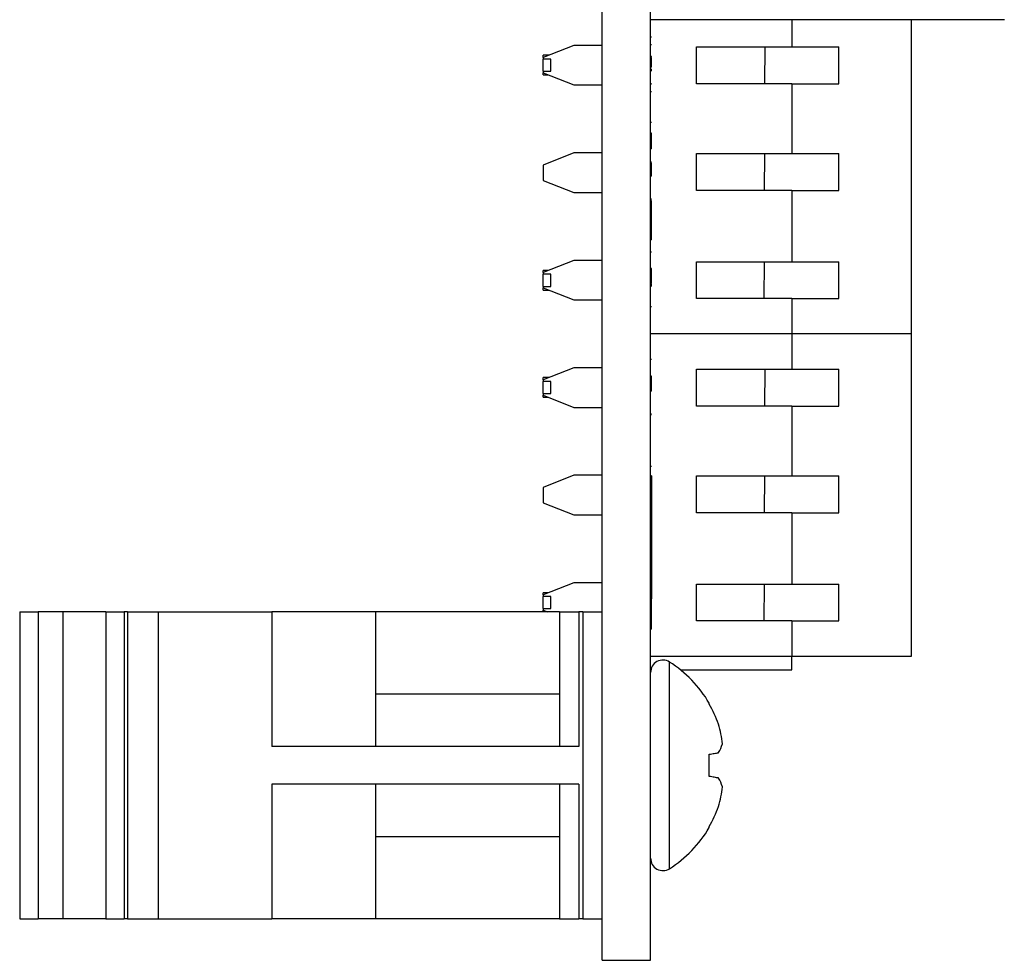
# Model space of a CAD drawing. Units: inches. Extents: x 0.1 to 16.9, y 0.1 to 10.9.
# Drawn here: x 4.6 to 5.9, y 4.1 to 5.3 of the extents above; entities that cross this region are included whole.
import ezdxf

# ---------------------------------------------------------------- set-up
doc = ezdxf.new("R2010")
doc.units = ezdxf.units.IN
doc.header["$MEASUREMENT"] = 0

msp = doc.modelspace()

# ---------------------------------------------------------------- linework, layer by layer
at = {"color": 7, "linetype": 'Continuous', "lineweight": 25}
for p, q in [((5.3594, 4.1278), (5.3594, 8.6278)), ((5.4214, 4.1278), (5.4214, 5.3647)), ((5.4598, 5.334), (5.4214, 5.334)), ((5.8752, 5.334), (5.4598, 5.334)), ((5.6025, 5.334), (5.6025, 5.2993)), ((5.7561, 4.5178), (5.7561, 5.334)), ((5.4224, 5.3115), (5.4214, 5.3115)), ((5.323, 5.301), (5.2836, 5.2855)), ((5.3594, 5.301), (5.323, 5.301)), ((5.4224, 5.3018), (5.4214, 5.3018)), ((5.4805, 5.2993), (5.6025, 5.2993)), ((5.4805, 5.252), (5.4805, 5.2993)), ((5.5678, 5.2993), (5.5677, 5.252)), ((5.6025, 5.2993), (5.6627, 5.2993)), ((5.6627, 5.252), (5.6627, 5.2993)), ((5.2909, 5.2884), (5.2836, 5.2884)), ((5.2836, 5.2855), (5.2836, 5.2884)), ((5.2836, 5.2855), (5.2836, 5.2836)), ((5.2936, 5.2836), (5.2836, 5.2836)), ((5.2836, 5.2681), (5.2836, 5.2836)), ((5.2936, 5.2681), (5.2936, 5.2836)), ((5.4224, 5.2867), (5.4214, 5.2867)), ((5.4224, 5.2858), (5.4214, 5.2858)), ((5.4224, 5.2811), (5.4214, 5.2811)), ((5.4224, 5.2858), (5.4224, 5.2867)), ((5.2836, 5.2681), (5.2936, 5.2681)), ((5.2836, 5.2681), (5.2836, 5.2658)), ((5.4224, 5.2731), (5.4214, 5.2731)), ((5.4224, 5.2681), (5.4224, 5.2712)), ((5.2836, 5.2658), (5.323, 5.2503)), ((5.2836, 5.2634), (5.2836, 5.2658)), ((5.2836, 5.2634), (5.2898, 5.2634)), ((5.323, 5.2503), (5.3594, 5.2503)), ((5.4224, 5.2518), (5.4214, 5.2518)), ((5.4224, 5.2512), (5.4214, 5.2512)), ((5.6025, 5.252), (5.4805, 5.252)), ((5.6025, 5.252), (5.6025, 5.1625)), ((5.6025, 5.252), (5.6627, 5.252)), ((5.4224, 5.2415), (5.4214, 5.2415)), ((5.4224, 5.2024), (5.4214, 5.2024)), ((5.4224, 5.1886), (5.4214, 5.1886)), ((5.4224, 5.1787), (5.4214, 5.1787)), ((5.4224, 5.1738), (5.4214, 5.1738)), ((5.4224, 5.1716), (5.4214, 5.1716)), ((5.4224, 5.1691), (5.4214, 5.1691)), ((5.4224, 5.1685), (5.4214, 5.1685)), ((5.4224, 5.1685), (5.4224, 5.1691)), ((5.323, 5.1632), (5.2836, 5.1477)), ((5.3594, 5.1632), (5.323, 5.1632)), ((5.4805, 5.1625), (5.6025, 5.1625)), ((5.4805, 5.1152), (5.4805, 5.1625)), ((5.5674, 5.1625), (5.5672, 5.1152)), ((5.6025, 5.1625), (5.6627, 5.1625)), ((5.6627, 5.1152), (5.6627, 5.1625)), ((5.2836, 5.1477), (5.2836, 5.128)), ((5.4224, 5.1512), (5.4214, 5.1512)), ((5.4224, 5.1447), (5.4214, 5.1447)), ((5.4224, 5.1455), (5.4224, 5.1459)), ((5.4224, 5.1334), (5.4214, 5.1334)), ((5.2836, 5.128), (5.323, 5.1125)), ((5.323, 5.1125), (5.3594, 5.1125)), ((5.4224, 5.1037), (5.4214, 5.1037)), ((5.6025, 5.1152), (5.4805, 5.1152)), ((5.6025, 5.1152), (5.6025, 5.0237)), ((5.6025, 5.1152), (5.6627, 5.1152)), ((5.4224, 5.1028), (5.4214, 5.1028)), ((5.4224, 5.1018), (5.4214, 5.1018)), ((5.4224, 5.0782), (5.4224, 5.1018)), ((5.4224, 5.0782), (5.4214, 5.0782)), ((5.4224, 5.0518), (5.4224, 5.0782)), ((5.4224, 5.0518), (5.4214, 5.0518)), ((5.4224, 5.0359), (5.4214, 5.0359)), ((5.323, 5.0254), (5.2836, 5.0099)), ((5.3594, 5.0254), (5.323, 5.0254)), ((5.4224, 5.0148), (5.4214, 5.0148)), ((5.4224, 5.0134), (5.4224, 5.0148)), ((5.4805, 5.0237), (5.6025, 5.0237)), ((5.4805, 4.9764), (5.4805, 5.0237)), ((5.5669, 5.0237), (5.5668, 4.9764)), ((5.6025, 5.0237), (5.6627, 5.0237)), ((5.6627, 4.9764), (5.6627, 5.0237)), ((5.2898, 5.0124), (5.2836, 5.0124)), ((5.2836, 5.0099), (5.2836, 5.0124)), ((5.2836, 5.0099), (5.2836, 5.0076)), ((5.2936, 5.0076), (5.2836, 5.0076)), ((5.2836, 4.9921), (5.2836, 5.0076)), ((5.2936, 4.9921), (5.2936, 5.0076)), ((5.4224, 5.0134), (5.4214, 5.0134)), ((5.4224, 5.0069), (5.4214, 5.0069)), ((5.2836, 4.9921), (5.2936, 4.9921)), ((5.2836, 4.9921), (5.2836, 4.9902)), ((5.2836, 4.9902), (5.323, 4.9747)), ((5.2836, 4.9874), (5.2836, 4.9902)), ((5.4224, 4.9956), (5.4214, 4.9956)), ((5.4224, 4.9919), (5.4224, 4.9949)), ((5.2836, 4.9874), (5.2909, 4.9874)), ((5.323, 4.9747), (5.3594, 4.9747)), ((5.4224, 4.9659), (5.4214, 4.9659)), ((5.6025, 4.9764), (5.4805, 4.9764)), ((5.6025, 4.9764), (5.6025, 4.9312)), ((5.6025, 4.9764), (5.6627, 4.9764)), ((5.6025, 4.9312), (5.4214, 4.9312)), ((5.6025, 4.9312), (5.6025, 4.8859)), ((5.7561, 4.9312), (5.6025, 4.9312)), ((5.4224, 4.8981), (5.4214, 4.8981)), ((5.323, 4.8876), (5.2836, 4.8721)), ((5.3594, 4.8876), (5.323, 4.8876)), ((5.4224, 4.877), (5.4214, 4.877)), ((5.4224, 4.8756), (5.4214, 4.8756)), ((5.4224, 4.8756), (5.4224, 4.877)), ((5.4805, 4.8859), (5.6025, 4.8859)), ((5.4805, 4.8386), (5.4805, 4.8859)), ((5.5678, 4.8859), (5.5677, 4.8386)), ((5.6025, 4.8859), (5.6627, 4.8859)), ((5.6627, 4.8386), (5.6627, 4.8859)), ((5.2909, 4.875), (5.2836, 4.875)), ((5.2836, 4.8721), (5.2836, 4.875)), ((5.2836, 4.8721), (5.2836, 4.8702)), ((5.2936, 4.8702), (5.2836, 4.8702)), ((5.2836, 4.8548), (5.2836, 4.8702)), ((5.2936, 4.8548), (5.2936, 4.8702)), ((5.4224, 4.8691), (5.4214, 4.8691)), ((5.2836, 4.8548), (5.2936, 4.8548)), ((5.2836, 4.8548), (5.2836, 4.8524)), ((5.2836, 4.8524), (5.323, 4.8369)), ((5.2836, 4.85), (5.2836, 4.8524)), ((5.4224, 4.8578), (5.4214, 4.8578)), ((5.2836, 4.85), (5.2898, 4.85)), ((5.6025, 4.8386), (5.4805, 4.8386)), ((5.6025, 4.8386), (5.6025, 4.7491)), ((5.6025, 4.8386), (5.6627, 4.8386)), ((5.323, 4.8369), (5.3594, 4.8369)), ((5.4224, 4.8281), (5.4214, 4.8281)), ((5.4224, 4.8272), (5.4214, 4.8272)), ((5.323, 4.7498), (5.2836, 4.7343)), ((5.3594, 4.7498), (5.323, 4.7498)), ((5.4224, 4.7612), (5.4214, 4.7612)), ((5.4224, 4.7489), (5.4214, 4.7489)), ((5.4224, 4.7489), (5.4224, 4.5914)), ((5.4805, 4.7491), (5.6025, 4.7491)), ((5.4805, 4.7018), (5.4805, 4.7491)), ((5.5674, 4.7491), (5.5672, 4.7018)), ((5.6025, 4.7491), (5.6627, 4.7491)), ((5.6627, 4.7018), (5.6627, 4.7491)), ((5.2836, 4.7343), (5.2836, 4.7146)), ((5.2836, 4.7146), (5.323, 4.6991)), ((5.323, 4.6991), (5.3594, 4.6991)), ((5.6025, 4.7018), (5.4805, 4.7018)), ((5.6025, 4.7018), (5.6025, 4.6103)), ((5.6025, 4.7018), (5.6627, 4.7018)), ((5.323, 4.612), (5.2836, 4.5965)), ((5.3594, 4.612), (5.323, 4.612)), ((5.4805, 4.6103), (5.6025, 4.6103)), ((5.4805, 4.563), (5.4805, 4.6103)), ((5.5669, 4.6103), (5.5668, 4.563)), ((5.6025, 4.6103), (5.6627, 4.6103)), ((5.6627, 4.563), (5.6627, 4.6103)), ((5.2898, 4.599), (5.2836, 4.599)), ((5.2836, 4.5965), (5.2836, 4.599)), ((5.2836, 4.5965), (5.2836, 4.5942)), ((5.2936, 4.5942), (5.2836, 4.5942)), ((5.2836, 4.5788), (5.2836, 4.5942)), ((5.2936, 4.5788), (5.2936, 4.5942)), ((5.4224, 4.5914), (5.4214, 4.5914)), ((5.4224, 4.5895), (5.4214, 4.5895)), ((5.4224, 4.5895), (5.4224, 4.5914)), ((5.4224, 4.5525), (5.4224, 4.5895)), ((4.6121, 4.5747), (4.6121, 4.181)), ((4.6121, 4.5747), (4.6357, 4.5747)), ((4.6357, 4.5747), (4.6357, 4.181)), ((4.6673, 4.5747), (4.6357, 4.5747)), ((4.6673, 4.5747), (4.6673, 4.181)), ((4.7225, 4.5747), (4.6673, 4.5747)), ((4.7225, 4.5747), (4.7225, 4.181)), ((4.7225, 4.5747), (4.7461, 4.5747)), ((4.7461, 4.5747), (4.7461, 4.181)), ((4.7504, 4.5747), (4.7461, 4.5747)), ((4.7504, 4.5747), (4.7504, 4.181)), ((4.7504, 4.5747), (4.7895, 4.5747)), ((4.7895, 4.5747), (4.7895, 4.181)), ((4.7895, 4.5747), (4.9356, 4.5747)), ((4.9356, 4.5747), (4.9356, 4.4018)), ((5.0684, 4.5747), (4.9356, 4.5747)), ((5.0684, 4.5747), (5.0684, 4.4018)), ((5.3044, 4.5747), (5.0684, 4.5747)), ((5.2836, 4.5788), (5.2936, 4.5788)), ((5.2836, 4.5788), (5.2836, 4.5768)), ((5.2836, 4.5768), (5.2891, 4.5747)), ((5.2836, 4.5747), (5.2836, 4.5768)), ((5.3044, 4.5747), (5.3044, 4.4018)), ((5.3044, 4.5747), (5.3294, 4.5747)), ((5.3294, 4.5747), (5.3294, 4.4018)), ((5.3344, 4.5747), (5.3294, 4.5747)), ((5.3344, 4.5747), (5.3344, 4.181)), ((5.3344, 4.5747), (5.3594, 4.5747)), ((5.6025, 4.563), (5.4805, 4.563)), ((5.6025, 4.563), (5.6025, 4.5178)), ((5.6025, 4.563), (5.6627, 4.563)), ((5.4224, 4.5525), (5.4214, 4.5525)), ((5.4214, 4.5178), (5.6025, 4.5178)), ((5.6025, 4.5178), (5.7561, 4.5178)), ((5.6025, 4.5001), (5.6025, 4.5178)), ((5.4214, 4.5001), (5.4217, 4.5001)), ((5.46, 4.5001), (5.6025, 4.5001)), ((5.3044, 4.4689), (5.0684, 4.4689)), ((5.4966, 4.4564), (5.4966, 4.4576)), ((5.3294, 4.4018), (4.9356, 4.4018)), ((5.4966, 4.3636), (5.4966, 4.392)), ((5.3294, 4.3538), (4.9356, 4.3538)), ((4.9356, 4.3538), (4.9356, 4.181)), ((5.0684, 4.3538), (5.0684, 4.181)), ((5.3044, 4.3538), (5.3044, 4.181)), ((5.3294, 4.3538), (5.3294, 4.181)), ((5.4966, 4.298), (5.4966, 4.2992)), ((5.0684, 4.2867), (5.3044, 4.2867)), ((4.6121, 4.181), (4.6357, 4.181)), ((4.6673, 4.181), (4.6357, 4.181)), ((4.7225, 4.181), (4.6673, 4.181)), ((4.7225, 4.181), (4.7461, 4.181)), ((4.7504, 4.181), (4.7461, 4.181)), ((4.7504, 4.181), (4.7895, 4.181)), ((4.7895, 4.181), (4.9356, 4.181)), ((5.0684, 4.181), (4.9356, 4.181)), ((5.3044, 4.181), (5.0684, 4.181)), ((5.3044, 4.181), (5.3294, 4.181)), ((5.3344, 4.181), (5.3294, 4.181)), ((5.3344, 4.181), (5.3594, 4.181)), ((5.3594, 4.1278), (5.4214, 4.1278))]:
    msp.add_line(p, q, dxfattribs=at)
at = {"color": 8, "linetype": 'Continuous', "lineweight": 25}
msp.add_line((5.4457, 4.2453), (5.4457, 4.5103), dxfattribs=at)
at = {"color": 7, "linetype": 'Continuous', "lineweight": 25, "flags": 128}
for points in [[(5.4966, 4.392), (5.4983, 4.3923), (5.5, 4.3926), (5.5016, 4.3928), (5.5031, 4.3931), (5.5045, 4.3934), (5.5059, 4.3936), (5.5072, 4.3938), (5.5084, 4.394)], [(5.5084, 4.3616), (5.5072, 4.3618), (5.5059, 4.362), (5.5045, 4.3623), (5.5031, 4.3625), (5.5016, 4.3628), (5.5, 4.3631), (5.4983, 4.3633), (5.4966, 4.3636)]]:
    msp.add_lwpolyline(points, dxfattribs=at)
at = {"color": 7, "linetype": 'Continuous', "lineweight": 25}
for centre, radius, start, end in [((5.4372, 4.497), 0.0158, 57.5266, 180), ((5.3613, 4.3778), 0.1571, 30.5436, 57.5266), ((5.3594, 4.3782), 0.1579, 19.3723, 29.6864), ((5.3825, 4.392), 0.1317, 5.8431, 17.0152), ((5.478, 4.4145), 0.0366, 326.1516, 345.7287), ((5.478, 4.3412), 0.0366, 14.272, 33.8477), ((5.3825, 4.3636), 0.1317, 342.9851, 354.1567), ((5.3594, 4.3775), 0.158, 330.3141, 340.6273), ((5.3613, 4.3778), 0.1571, 302.4734, 329.4564), ((5.4372, 4.2586), 0.0158, 180, 302.4734)]:
    msp.add_arc(centre, radius, start, end, dxfattribs=at)
for points, knots in [([(5.4224, 5.2811), (5.4224, 5.2821), (5.4224, 5.2834), (5.4224, 5.285), (5.4224, 5.2853)], [0, 0, 0, 0, 0.757091, 1, 1, 1, 1]), ([(5.4224, 5.2731), (5.4224, 5.2745), (5.4224, 5.277), (5.4224, 5.2799), (5.4224, 5.2811)], [0, 0, 0, 0, 0.560262, 1, 1, 1, 1]), ([(5.4224, 5.1787), (5.4224, 5.1803), (5.4224, 5.1831), (5.4224, 5.1869), (5.4224, 5.1886)], [0, 0, 0, 0, 0.559431, 1, 1, 1, 1]), ([(5.4224, 5.1738), (5.4224, 5.1743), (5.4224, 5.1754), (5.4224, 5.1777), (5.4224, 5.1787)], [0, 0, 0, 0, 0.560748, 1, 1, 1, 1]), ([(5.4224, 5.1716), (5.4224, 5.172), (5.4224, 5.1728), (5.4224, 5.1735), (5.4224, 5.1738)], [0, 0, 0, 0, 0.559961, 1, 1, 1, 1]), ([(5.4224, 5.1697), (5.4224, 5.1698), (5.4224, 5.1708), (5.4224, 5.1712), (5.4224, 5.1716)], [0, 0, 0, 0, 0.1447296, 1, 1, 1, 1]), ([(5.4224, 5.1447), (5.4224, 5.1461), (5.4224, 5.148), (5.4224, 5.1501), (5.4224, 5.1506)], [0, 0, 0, 0, 0.757062, 1, 1, 1, 1]), ([(5.4224, 5.1334), (5.4224, 5.1354), (5.4224, 5.139), (5.4224, 5.143), (5.4224, 5.1447)], [0, 0, 0, 0, 0.560262, 1, 1, 1, 1]), ([(5.4224, 5.0069), (5.4224, 5.0083), (5.4224, 5.0102), (5.4224, 5.0123), (5.4224, 5.0128)], [0, 0, 0, 0, 0.757062, 1, 1, 1, 1]), ([(5.4224, 4.9956), (5.4224, 4.9976), (5.4224, 5.0012), (5.4224, 5.0052), (5.4224, 5.0069)], [0, 0, 0, 0, 0.560256, 1, 1, 1, 1]), ([(5.4224, 4.8691), (5.4224, 4.8705), (5.4224, 4.8724), (5.4224, 4.8745), (5.4224, 4.875)], [0, 0, 0, 0, 0.757062, 1, 1, 1, 1]), ([(5.4224, 4.8578), (5.4224, 4.8598), (5.4224, 4.8634), (5.4224, 4.8674), (5.4224, 4.8691)], [0, 0, 0, 0, 0.5602596, 1, 1, 1, 1])]:
    msp.add_open_spline(points, degree=3, knots=knots, dxfattribs=at)

doc.saveas('drawing.dxf')
